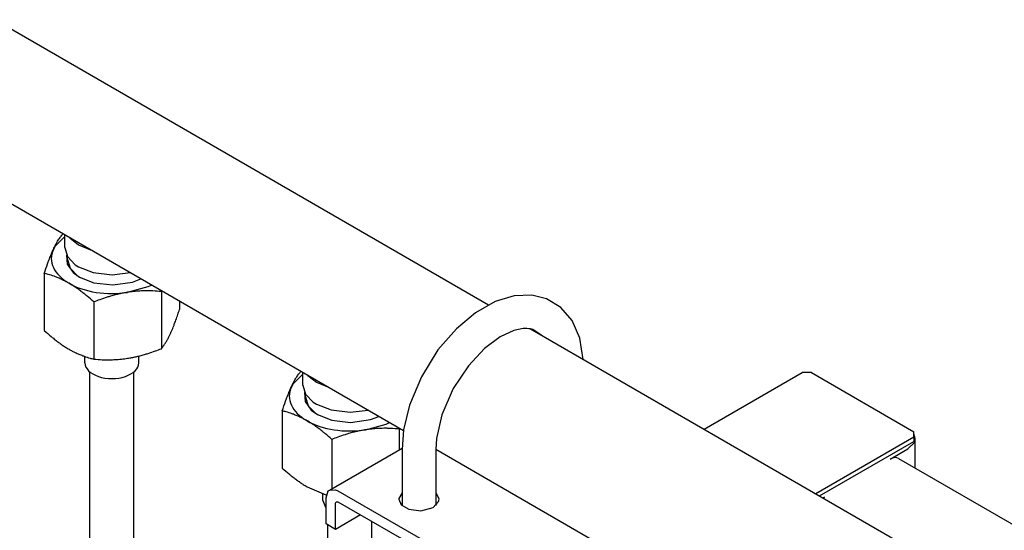
# Model space of a CAD drawing. Units: millimetres. Extents: x 377 to 14787, y -6931 to 1240.
# Drawn here: x 13966 to 14259, y -4424 to -4272 of the extents above; entities that cross this region are included whole.
import ezdxf

# ---------------------------------------------------------------- set-up
doc = ezdxf.new("R2010")
doc.units = ezdxf.units.MM
doc.linetypes.add('K5LT_BASIC', pattern=[0])
doc.layers.add('Системный слой (20)', color=252, linetype='Continuous')

# ---------------------------------------------------------------- blocks, each defined once
blk = doc.blocks.new('U3874')
at = {"layer": 'Системный слой (20)', "color": 5, "linetype": 'K5LT_BASIC'}
for p, q in [((14079.8, -4416.03), (14079.51, -4416.31)), ((14090.09, -4416.31), (14089.8, -4416.03))]:
    blk.add_line(p, q, dxfattribs=at)
blk = doc.blocks.new('U3897')
at = {"layer": 'Системный слой (20)', "color": 5, "linetype": 'K5LT_BASIC'}
for p, q in [((14051.07, -4384.34), (14051.87, -4386.94)), ((14051.87, -4386.94), (14054.21, -4389.27)), ((14054.21, -4389.27), (14054.83, -4389.67))]:
    blk.add_line(p, q, dxfattribs=at)
blk = doc.blocks.new('U3898')
at = {"layer": 'Системный слой (20)', "color": 5, "linetype": 'K5LT_BASIC'}
for p, q in [((13980.36, -4343.51), (13981.16, -4346.12)), ((13981.16, -4346.12), (13983.5, -4348.45)), ((13983.5, -4348.45), (13984.12, -4348.84))]:
    blk.add_line(p, q, dxfattribs=at)
blk = doc.blocks.new('U3957')
at = {"layer": 'Системный слой (20)', "color": 5, "linetype": 'K5LT_BASIC'}
for p, q in [((14051.57, -4411.01), (14057.14, -4413.45)), ((14057.14, -4413.45), (14057.3, -4413.49))]:
    blk.add_line(p, q, dxfattribs=at)
blk = doc.blocks.new('U3958')
at = {"layer": 'Системный слой (20)', "color": 5, "linetype": 'K5LT_BASIC'}
for p, q in [((14050.29, -4377.53), (14047.44, -4380.42)), ((14047.44, -4380.42), (14046.91, -4381.37))]:
    blk.add_line(p, q, dxfattribs=at)
blk = doc.blocks.new('U3959')
at = {"layer": 'Системный слой (20)', "color": 5, "linetype": 'K5LT_BASIC'}
for p, q in [((14068.95, -4394.1), (14075.07, -4392.38)), ((14075.07, -4392.38), (14076.06, -4391.93))]:
    blk.add_line(p, q, dxfattribs=at)
blk = doc.blocks.new('U3960')
at = {"layer": 'Системный слой (20)', "color": 5, "linetype": 'K5LT_BASIC'}
for p, q in [((14050.85, -4383.05), (14051.05, -4385.73)), ((14051.05, -4385.73), (14052.81, -4388.23)), ((14052.81, -4388.23), (14054.71, -4389.6)), ((14054.71, -4389.6), (14058.95, -4391.26)), ((14058.95, -4391.26), (14064.53, -4391.89)), ((14064.53, -4391.89), (14070.43, -4391.04)), ((14070.43, -4391.04), (14072.9, -4390.11))]:
    blk.add_line(p, q, dxfattribs=at)
blk = doc.blocks.new('U4044')
at = {"layer": 'Системный слой (20)', "color": 5, "linetype": 'K5LT_BASIC'}
for p, q in [((13979.58, -4339.97), (13980.38, -4342.65)), ((13980.38, -4342.65), (13982.72, -4345.07)), ((13982.72, -4345.07), (13983.68, -4345.69)), ((13983.68, -4345.69), (13987.99, -4347.38)), ((13987.99, -4347.38), (13993.64, -4348.05)), ((13993.64, -4348.05), (13998.98, -4347.43))]:
    blk.add_line(p, q, dxfattribs=at)
blk = doc.blocks.new('U4052')
at = {"layer": 'Системный слой (20)', "color": 5, "linetype": 'K5LT_BASIC'}
for p, q in [((14107.49, -4356.04), (14101.62, -4359.34)), ((14113.1, -4354.33), (14107.49, -4356.04)), ((14118.34, -4354.12), (14113.1, -4354.33)), ((14122.73, -4355.19), (14118.34, -4354.12)), ((14126.97, -4357.73), (14122.73, -4355.19)), ((14130.34, -4361.66), (14126.97, -4357.73)), ((14101.62, -4359.34), (14095.93, -4364.1)), ((14132.63, -4366.92), (14130.34, -4361.66)), ((14095.93, -4364.1), (14090.48, -4370.4)), ((14133.61, -4373.2), (14132.63, -4366.92)), ((14090.48, -4370.4), (14085.55, -4378.34)), ((14085.55, -4378.34), (14082.03, -4386.77)), ((14082.03, -4386.77), (14080.27, -4394.13)), ((14080.27, -4394.13), (14079.8, -4399.98))]:
    blk.add_line(p, q, dxfattribs=at)
blk = doc.blocks.new('U4053')
at = {"layer": 'Системный слой (20)', "color": 5, "linetype": 'K5LT_BASIC'}
for p, q in [((14112.98, -4364.64), (14108.96, -4366.5)), ((14115.74, -4364.06), (14112.98, -4364.64)), ((14116.92, -4364.04), (14115.74, -4364.06)), ((14117.45, -4364.08), (14116.92, -4364.04)), ((14117.7, -4364.12), (14117.45, -4364.08)), ((14117.83, -4364.14), (14117.7, -4364.12)), ((14117.89, -4364.15), (14117.83, -4364.14)), ((14117.92, -4364.15), (14117.89, -4364.15)), ((14117.94, -4364.16), (14117.92, -4364.15)), ((14117.95, -4364.16), (14117.94, -4364.16)), ((14117.94, -4364.16), (14117.94, -4364.16)), ((14117.96, -4364.16), (14117.95, -4364.16)), ((14117.95, -4364.16), (14117.95, -4364.16)), ((14117.95, -4364.16), (14117.95, -4364.16)), ((14117.95, -4364.16), (14117.95, -4364.16)), ((14118.68, -4364.35), (14117.96, -4364.16)), ((14117.96, -4364.16), (14117.96, -4364.16)), ((14121.16, -4366.01), (14118.68, -4364.35)), ((14108.96, -4366.5), (14104.31, -4369.94)), ((14104.31, -4369.94), (14099.5, -4375.06)), ((14099.5, -4375.06), (14095, -4381.86)), ((14095, -4381.86), (14091.6, -4389.66)), ((14091.6, -4389.66), (14090, -4396.72)), ((14090, -4396.72), (14089.8, -4399.98))]:
    blk.add_line(p, q, dxfattribs=at)
blk = doc.blocks.new('U4067')
at = {"layer": 'Системный слой (20)', "color": 5, "linetype": 'K5LT_BASIC'}
for p, q in [((13980.14, -4342.22), (13980.34, -4344.9)), ((13980.34, -4344.9), (13982.1, -4347.4)), ((13982.1, -4347.4), (13984, -4348.77)), ((13984, -4348.77), (13988.24, -4350.43)), ((13993.82, -4351.06), (13999.72, -4350.22)), ((13999.72, -4350.22), (14002.19, -4349.28)), ((13988.24, -4350.43), (13993.82, -4351.06))]:
    blk.add_line(p, q, dxfattribs=at)
blk = doc.blocks.new('U4068')
at = {"layer": 'Системный слой (20)', "color": 5, "linetype": 'K5LT_BASIC'}
for p, q in [((13998.24, -4353.27), (14004.36, -4351.56)), ((14004.36, -4351.56), (14005.34, -4351.1))]:
    blk.add_line(p, q, dxfattribs=at)
blk = doc.blocks.new('U4069')
at = {"layer": 'Системный слой (20)', "color": 5, "linetype": 'K5LT_BASIC'}
for p, q in [((13979.58, -4336.7), (13976.72, -4339.6)), ((13976.72, -4339.6), (13976.2, -4340.55))]:
    blk.add_line(p, q, dxfattribs=at)
blk = doc.blocks.new('U4070')
at = {"layer": 'Системный слой (20)', "color": 5, "linetype": 'K5LT_BASIC'}
for p, q in [((14057.22, -4414.27), (14057.89, -4412.27)), ((14057.89, -4412.27), (14058.26, -4411.98)), ((14058.26, -4411.98), (14059.99, -4411.88)), ((14059.99, -4411.88), (14060.76, -4412.23))]:
    blk.add_line(p, q, dxfattribs=at)
blk = doc.blocks.new('U4071')
at = {"layer": 'Системный слой (20)', "color": 5, "linetype": 'K5LT_BASIC'}
for p, q in [((14060.05, -4415.9), (14060.26, -4415.45)), ((14060.26, -4415.45), (14060.76, -4415.5))]:
    blk.add_line(p, q, dxfattribs=at)
blk = doc.blocks.new('U4072')
at = {"layer": 'Системный слой (20)', "color": 5, "linetype": 'K5LT_BASIC'}
for p, q in [((14078.81, -4414.55), (14078.8, -4414.68)), ((14078.8, -4414.68), (14079.58, -4416.39)), ((14079.8, -4412.77), (14078.81, -4414.55)), ((14090.02, -4412.97), (14089.8, -4412.77)), ((14090.8, -4414.68), (14090.02, -4412.97)), ((14090.66, -4415.44), (14090.8, -4414.68)), ((14079.58, -4416.39), (14081.85, -4417.7)), ((14085.41, -4418.13), (14089.01, -4417.15)), ((14089.01, -4417.15), (14090.66, -4415.44)), ((14081.85, -4417.7), (14085.41, -4418.13))]:
    blk.add_line(p, q, dxfattribs=at)
blk = doc.blocks.new('U4183')
at = {"layer": 'Системный слой (20)', "color": 5, "linetype": 'K5LT_BASIC'}
for p, q in [((13958.87, -4272.31), (14105.52, -4356.98)), ((14117.96, -4364.16), (14409.57, -4532.52))]:
    blk.add_line(p, q, dxfattribs=at)
blk = doc.blocks.new('U4184')
at = {"layer": 'Системный слой (20)', "color": 5, "linetype": 'K5LT_BASIC'}
for p, q in [((13936.37, -4311.28), (14080.23, -4394.34)), ((14089.8, -4399.87), (14384.29, -4569.89))]:
    blk.add_line(p, q, dxfattribs=at)
blk = doc.blocks.new('U4187')
at = {"layer": 'Системный слой (20)', "color": 5, "linetype": 'K5LT_BASIC'}
for p, q in [((14050.29, -4380.8), (14051.09, -4383.48)), ((14051.09, -4383.48), (14053.43, -4385.89)), ((14053.43, -4385.89), (14054.4, -4386.51)), ((14054.4, -4386.51), (14058.7, -4388.2)), ((14058.7, -4388.2), (14064.35, -4388.88)), ((14064.35, -4388.88), (14069.69, -4388.25))]:
    blk.add_line(p, q, dxfattribs=at)
blk = doc.blocks.new('U4208')
at = {"layer": 'Системный слой (20)', "color": 5, "linetype": 'K5LT_BASIC'}
for p, q in [((14232.31, -4396.72), (14231.88, -4395.27)), ((14232.03, -4397.89), (14232.31, -4396.72)), ((14230.11, -4399.78), (14232.03, -4397.89))]:
    blk.add_line(p, q, dxfattribs=at)
blk = doc.blocks.new('U4213')
at = {"layer": 'Системный слой (20)', "color": 5, "linetype": 'K5LT_BASIC'}
blk.add_line((14232.31, -4405.48), (14232.31, -4396.72), dxfattribs=at)
blk = doc.blocks.new('U4389')
at = {"layer": 'Системный слой (20)', "color": 5, "linetype": 'K5LT_BASIC'}
for p, q in [((14056.29, -4415.09), (14057.08, -4417.09)), ((14057.08, -4417.09), (14057.22, -4417.25))]:
    blk.add_line(p, q, dxfattribs=at)

msp = doc.modelspace()

# ---------------------------------------------------------------- linework, layer by layer
at = {"layer": 'Системный слой (20)', "color": 5, "linetype": 'K5LT_BASIC'}
for p, q in [((13979.58, -4339.97), (13979.58, -4336.23)), ((13981.12, -4337.12), (13983.68, -4339.15)), ((13983.68, -4339.15), (13987.21, -4340.64)), ((13980.36, -4343.51), (13980.36, -4342.63)), ((13973.51, -4347.66), (13973.51, -4364.63)), ((14008.35, -4352.84), (14008.28, -4353.03)), ((14008.28, -4353.03), (14008.28, -4370.01)), ((13988.2, -4356.14), (13988.2, -4373.11)), ((14013.66, -4355.91), (14013.66, -4358.41)), ((13985.58, -4374.26), (13985.58, -4372.34)), ((14001.58, -4374.26), (14001.58, -4372.2)), ((13987.08, -4466.45), (13987.08, -4376.96)), ((14000.08, -4466.45), (14000.08, -4376.96)), ((14050.29, -4380.8), (14050.29, -4377.06)), ((14051.83, -4377.94), (14054.4, -4379.98)), ((14169.53, -4393.93), (14198.65, -4377.12)), ((14201.47, -4377.12), (14198.65, -4377.12)), ((14201.47, -4377.12), (14231.88, -4394.68)), ((14054.4, -4379.98), (14057.92, -4381.46)), ((14051.07, -4384.34), (14051.07, -4383.46)), ((14044.22, -4388.48), (14044.22, -4405.45)), ((14079.06, -4393.66), (14078.99, -4393.86)), ((14078.99, -4393.86), (14078.99, -4400.01)), ((14058.92, -4396.97), (14058.92, -4411.6)), ((14231.88, -4396.31), (14202.76, -4413.12)), ((14231.88, -4396.31), (14231.88, -4394.68)), ((14231.88, -4396.31), (14231.88, -4397.53)), ((14058.26, -4411.98), (14079.8, -4399.54)), ((14079.8, -4399.98), (14079.8, -4416.6)), ((14089.8, -4399.98), (14089.8, -4416.6)), ((14203.82, -4413.73), (14231.88, -4397.53)), ((14224.81, -4402.84), (14230.11, -4399.78)), ((14227.31, -4402.59), (14431.33, -4520.39)), ((14056.29, -4415.09), (14056.29, -4413.17)), ((14057.22, -4422.03), (14057.22, -4414.27)), ((14060.76, -4412.23), (14089.04, -4428.56)), ((14204.86, -4414.33), (14205.36, -4414.07)), ((14205.36, -4414.07), (14204.88, -4414.35)), ((14060.05, -4423.66), (14060.05, -4415.9)), ((14060.76, -4415.5), (14086.22, -4430.19)), ((14067.48, -4419.38), (14060.05, -4423.66)), ((14060.05, -4423.66), (14057.22, -4422.03)), ((14057.79, -4479.47), (14057.79, -4422.36)), ((14070.79, -4479.71), (14070.79, -4421.29))]:
    msp.add_line(p, q, dxfattribs=at)
for centre in [(14003.95, -4398.92), (14074.66, -4439.75)]:
    msp.add_arc(centre, 67.67, 111.5186, 111.7384, dxfattribs=at)
for centre, major_axis, start_param, end_param in [((13993.58, -4343.24), (-18, 0), 6.021386, 7.068583), ((13993.58, -4343.24), (-18, 0), 0.785398, 1.832596), ((13993.58, -4374.26), (-8, 0), 0, 3.141593), ((14064.29, -4384.06), (-18, 0), 6.021386, 7.068583), ((14064.29, -4384.06), (-18, 0), 0.785398, 1.832596), ((14224.81, -4406.92), (2.5, 4.33), 0, 0.785398)]:
    msp.add_ellipse(centre, major_axis=major_axis, ratio=0.57735, start_param=start_param, end_param=end_param, dxfattribs=at)
for points, knots in [([(13976.2, -4340.55), (13976.31, -4340.3), (13976.54, -4339.83), (13976.9, -4339.13), (13977.27, -4338.44), (13977.65, -4337.82), (13978.12, -4337.09), (13978.52, -4336.52), (13978.82, -4336.15), (13978.89, -4336.06)], [0, 0, 0, 0, 1.255208, 2.465385, 3.955174, 5.419198, 6.632685, 9.230184, 10, 10, 10, 10]), ([(13973.51, -4347.66), (13973.83, -4346.66), (13974.29, -4345.32), (13974.94, -4343.54), (13975.37, -4342.46), (13975.81, -4341.41), (13976.05, -4340.86), (13976.2, -4340.55)], [0, 0, 0, 0, 2.959904, 4.131882, 5.841053, 6.712826, 8, 8, 8, 8]), ([(13980.86, -4350.59), (13980.54, -4350.4), (13979.93, -4350.07), (13978.95, -4349.57), (13977.92, -4349.1), (13977.04, -4348.75), (13975.94, -4348.35), (13974.83, -4348), (13973.87, -4347.74), (13973.51, -4347.66)], [0, 0, 0, 0, 1.255208, 2.465385, 3.955174, 5.419198, 6.020615, 8.4656, 10, 10, 10, 10]), ([(13988.2, -4356.14), (13987.54, -4355.53), (13986.65, -4354.75), (13985.39, -4353.72), (13984.49, -4353.01), (13983.47, -4352.26), (13982.47, -4351.57), (13981.59, -4351.02), (13981.06, -4350.7), (13980.86, -4350.59)], [0, 0, 0, 0, 2.786029, 3.69988, 5.164853, 6.478722, 7.846741, 9.200872, 10, 10, 10, 10]), ([(13998.24, -4353.27), (13997.82, -4353.34), (13996.98, -4353.49), (13995.76, -4353.74), (13994.51, -4354.04), (13993.31, -4354.37), (13991.77, -4354.84), (13990.09, -4355.41), (13988.79, -4355.91), (13988.2, -4356.14)], [0, 0, 0, 0, 1.255208, 2.465385, 3.598138, 4.954934, 6.020615, 8.21228, 10, 10, 10, 10]), ([(14008.28, -4353.03), (14007.45, -4352.96), (14006.23, -4352.88), (14004.38, -4352.83), (14002.79, -4352.84), (14000.97, -4352.94), (13999.46, -4353.1), (13998.54, -4353.23), (13998.24, -4353.27)], [0, 0, 0, 0, 2.297952, 3.329892, 5.003911, 6.571184, 8.204562, 9, 9, 9, 9]), ([(14010.97, -4365.52), (14011.09, -4365.28), (14011.31, -4364.78), (14011.64, -4364.01), (14011.97, -4363.18), (14012.29, -4362.35), (14012.71, -4361.23), (14013.15, -4359.94), (14013.5, -4358.89), (14013.66, -4358.41)], [0, 0, 0, 0, 1.255208, 2.465384, 3.598137, 4.954932, 6.020613, 8.21228, 10, 10, 10, 10]), ([(13973.51, -4364.63), (13974.17, -4365.23), (13975.06, -4366.01), (13976.32, -4367.05), (13977.23, -4367.75), (13978.25, -4368.51), (13979.25, -4369.19), (13980.12, -4369.75), (13980.66, -4370.07), (13980.86, -4370.18)], [0, 0, 0, 0, 2.786029, 3.69988, 5.164853, 6.478722, 7.846741, 9.200872, 10, 10, 10, 10]), ([(14008.28, -4370.01), (14008.52, -4369.7), (14008.85, -4369.27), (14009.35, -4368.53), (14009.73, -4367.92), (14010.18, -4367.13), (14010.58, -4366.35), (14010.85, -4365.78), (14010.97, -4365.52)], [0, 0, 0, 0, 2.507456, 3.329934, 5.003974, 6.325059, 7.795945, 9, 9, 9, 9]), ([(13980.86, -4370.18), (13981.17, -4370.36), (13981.78, -4370.7), (13982.76, -4371.2), (13983.79, -4371.66), (13984.67, -4372.01), (13985.77, -4372.42), (13986.88, -4372.77), (13987.84, -4373.02), (13988.2, -4373.11)], [0, 0, 0, 0, 1.255208, 2.465385, 3.955174, 5.419198, 6.020615, 8.4656, 10, 10, 10, 10]), ([(13998.24, -4372.87), (13998.67, -4372.8), (13999.51, -4372.66), (14000.73, -4372.41), (14001.98, -4372.11), (14003.17, -4371.78), (14004.72, -4371.31), (14006.39, -4370.74), (14007.7, -4370.24), (14008.28, -4370.01)], [0, 0, 0, 0, 1.255208, 2.465385, 3.598138, 4.954934, 6.020615, 8.21228, 10, 10, 10, 10]), ([(13988.2, -4373.11), (13989.04, -4373.19), (13990.25, -4373.27), (13992.1, -4373.32), (13993.69, -4373.3), (13995.52, -4373.2), (13997.03, -4373.05), (13997.94, -4372.92), (13998.24, -4372.87)], [0, 0, 0, 0, 2.297952, 3.329892, 5.003911, 6.571184, 8.204562, 9, 9, 9, 9]), ([(14046.91, -4381.37), (14047.02, -4381.13), (14047.25, -4380.66), (14047.61, -4379.95), (14047.98, -4379.27), (14048.36, -4378.64), (14048.83, -4377.91), (14049.24, -4377.35), (14049.53, -4376.97), (14049.6, -4376.89)], [0, 0, 0, 0, 1.255208, 2.465385, 3.955174, 5.419198, 6.632685, 9.230184, 10, 10, 10, 10]), ([(14044.22, -4388.48), (14044.54, -4387.49), (14045, -4386.14), (14045.65, -4384.37), (14046.08, -4383.28), (14046.52, -4382.24), (14046.76, -4381.69), (14046.91, -4381.37)], [0, 0, 0, 0, 2.959904, 4.131882, 5.841053, 6.712826, 8, 8, 8, 8]), ([(14051.57, -4391.41), (14051.25, -4391.23), (14050.64, -4390.89), (14049.66, -4390.39), (14048.63, -4389.93), (14047.76, -4389.58), (14046.65, -4389.17), (14045.54, -4388.82), (14044.59, -4388.57), (14044.22, -4388.48)], [0, 0, 0, 0, 1.255208, 2.465385, 3.955174, 5.419198, 6.020615, 8.4656, 10, 10, 10, 10]), ([(14058.92, -4396.97), (14058.25, -4396.36), (14057.36, -4395.58), (14056.1, -4394.55), (14055.2, -4393.84), (14054.18, -4393.08), (14053.18, -4392.4), (14052.3, -4391.84), (14051.77, -4391.52), (14051.57, -4391.41)], [0, 0, 0, 0, 2.786029, 3.69988, 5.164853, 6.478722, 7.846741, 9.200872, 10, 10, 10, 10]), ([(14068.95, -4394.1), (14068.53, -4394.17), (14067.69, -4394.31), (14066.47, -4394.56), (14065.22, -4394.86), (14064.02, -4395.19), (14062.48, -4395.66), (14060.8, -4396.23), (14059.5, -4396.73), (14058.92, -4396.97)], [0, 0, 0, 0, 1.255208, 2.465385, 3.598138, 4.954934, 6.020615, 8.21228, 10, 10, 10, 10]), ([(14078.99, -4393.86), (14078.16, -4393.79), (14076.94, -4393.7), (14075.1, -4393.65), (14073.51, -4393.67), (14071.68, -4393.77), (14070.17, -4393.92), (14069.25, -4394.05), (14068.95, -4394.1)], [0, 0, 0, 0, 2.297952, 3.329892, 5.003911, 6.571184, 8.204562, 9, 9, 9, 9]), ([(14044.22, -4405.45), (14044.88, -4406.06), (14045.78, -4406.84), (14047.03, -4407.87), (14047.94, -4408.58), (14048.96, -4409.33), (14049.96, -4410.02), (14050.83, -4410.57), (14051.37, -4410.89), (14051.57, -4411.01)], [0, 0, 0, 0, 2.786029, 3.69988, 5.164853, 6.478722, 7.846741, 9.200872, 10, 10, 10, 10])]:
    msp.add_open_spline(points, degree=3, knots=knots, dxfattribs=at)

# ---------------------------------------------------------------- block references
at = {"layer": 'Системный слой (20)'}
for name in ['U4183', 'U4184', 'U4069', 'U4044', 'U4067', 'U3898', 'U4068', 'U4052', 'U4053', 'U3958', 'U4187', 'U3960', 'U3897', 'U3959', 'U4208', 'U4213', 'U3957', 'U4070', 'U4072', 'U4389', 'U4071', 'U3874']:
    msp.add_blockref(name, (0, 0), dxfattribs=at)

doc.saveas('drawing.dxf')
